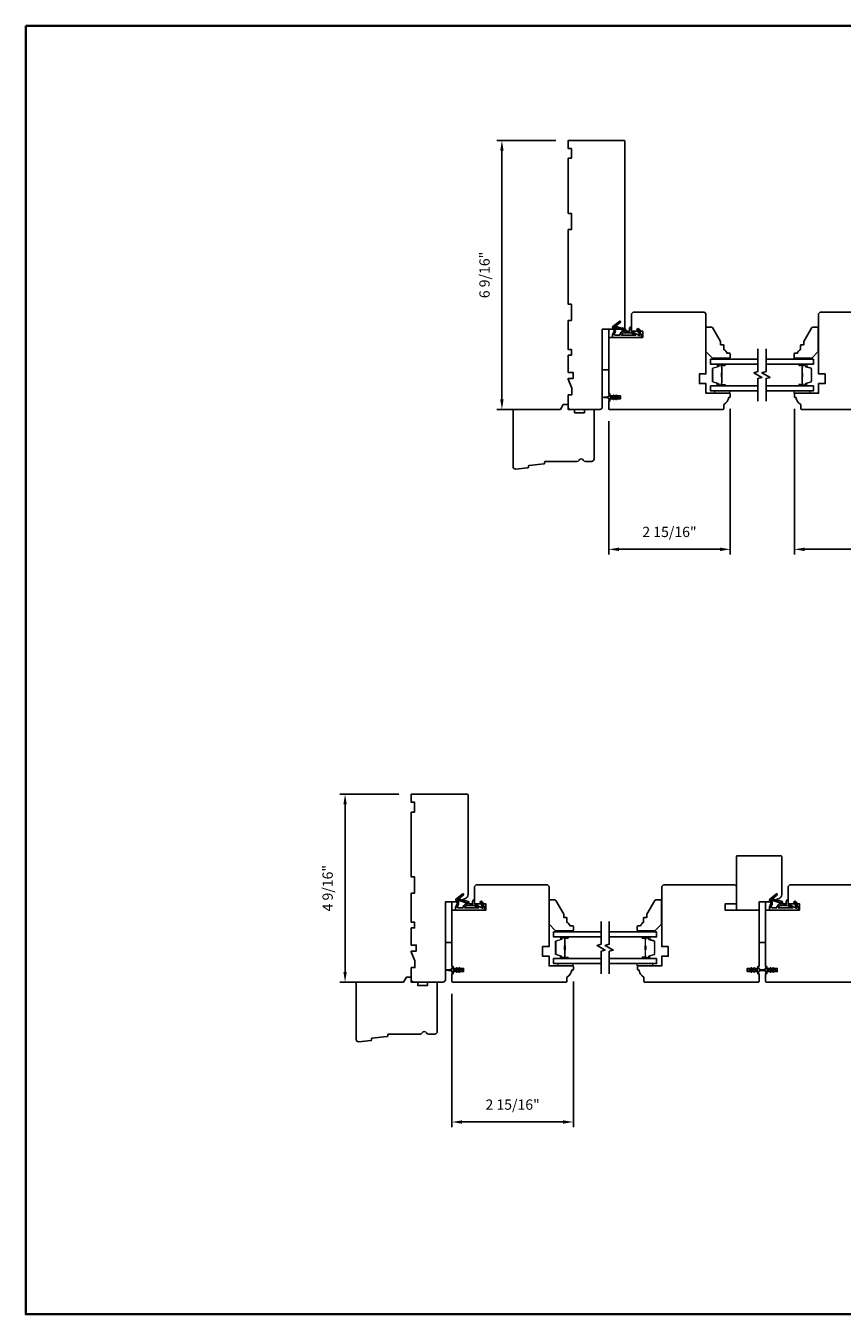
# Model space of a CAD drawing. Extents: x 3441 to 3695, y 217 to 426.
# Drawn here: x 3530 to 3550, y 395 to 426 of the extents above; entities that cross this region are included whole.
import ezdxf

# ---------------------------------------------------------------- set-up
doc = ezdxf.new("R2010")
doc.units = 0
doc.header["$LTSCALE"] = 250
doc.header["$MEASUREMENT"] = 0
doc.header["$PDMODE"] = 3
doc.header["$PDSIZE"] = -2
doc.layers.get('DEFPOINTS').update_dxf_attribs({"color": 2, "linetype": 'CONTINUOUS'})
for name, color, linetype, lineweight in [('2', 2, 'CONTINUOUS', 25), ('6', 6, 'CONTINUOUS', 5), ('8', 7, 'CONTINUOUS', 35), ('Butal', 9, 'CONTINUOUS', 15), ('Spacer Bar', 1, 'CONTINUOUS', 9), ('Vinyl', 6, 'CONTINUOUS', 15), ('Visible (ANSI)', 7, 'CONTINUOUS', 25), ('Wood', 7, 'CONTINUOUS', 25)]:
    doc.layers.add(name, color=color, linetype=linetype, lineweight=lineweight)
for name, color, linetype in [('7', 7, 'CONTINUOUS'), ('Glass', 6, 'CONTINUOUS'), ('MISCELLANEOUS', 6, 'CONTINUOUS')]:
    doc.layers.add(name, color=color, linetype=linetype)
doc.styles.add('ROMANS', font='romans')
doc.dimstyles.new('LWDEC$0', dxfattribs={"dimscale": 0.125, "dimtxt": 2.5, "dimasz": 1, "dimexe": 1.25, "dimexo": 3, "dimgap": 2, "dimtad": 1, "dimtoh": 1, "dimdec": 4, "dimzin": 11, "dimdsep": 46, "dimlunit": 5, "dimtxsty": 'ROMANS', "dimcen": 0, "dimdle": 1.5, "dimazin": 0, "dimtfac": 1, "dimtdec": 4, "dimtix": 1, "dimtmove": 0, "dimatfit": 3, "dimfxl": 0, "dimfrac": 2, "dimtzin": 0, "dimarcsym": 0})

# ---------------------------------------------------------------- blocks, each defined once
blk = doc.blocks.new('11075 WEATHERSTRIP')
at = {"layer": 'MISCELLANEOUS'}
for points in [[(-4505.95, 16826.71), (-4505.87, 16826.77, 0.414214), (-4505.83, 16827.05), (-4509.15, 16831.36, 0.339454), (-4509.5, 16831.46), (-4511.61, 16830.58, -1.57384), (-4511.97, 16830.58), (-4514.04, 16831.54), (-4515.79, 16831.54), (-4515.79, 16814.54, 0.548619), (-4514.37, 16813.64), (-4512.33, 16814.59), (-4511.17, 16814.58), (-4511.38, 16815.03), (-4510.29, 16815.54), (-4510.71, 16816.44), (-4514.41, 16814.72, -0.719897), (-4514.67, 16815), (-4512.16, 16819.72, -0.244698), (-4511.93, 16819.88), (-4510.99, 16819.99), (-4509.29, 16819.9, 0.400552), (-4510.59, 16821.14), (-4511.99, 16821.14), (-4511.99, 16823.39), (-4510.99, 16823.39, 0.327819), (-4510.51, 16823.74), (-4509.92, 16825.65, -0.414214), (-4510.11, 16826.03), (-4509.09, 16829.31), (-4509.15, 16829.39, -1), (-4508.83, 16829.63), (-4506.69, 16826.85), (-4506.13, 16826.67, 0.244698)], [(-4511.11, 16824.64, -1), (-4511.11, 16824.24), (-4511.99, 16824.24), (-4511.99, 16824.55, 0.414214), (-4514.49, 16827.05), (-4514.49, 16829.79), (-4514.16, 16830.7, -1.044614), (-4513.79, 16830.54), (-4512.34, 16829.87, 0.210583), (-4511.29, 16829.85), (-4509.93, 16830.41, -0.876976), (-4509.58, 16830.61), (-4509.22, 16830.14), (-4509.84, 16829.56), (-4511.3, 16824.9, 0.506229)], [(-4514.49, 16826.05, -0.414214), (-4512.99, 16824.55), (-4512.99, 16820.07), (-4514.49, 16817.25)]]:
    blk.add_lwpolyline(points, format="xyb", close=True, dxfattribs=at)
blk = doc.blocks.new('*D352')
at = {"layer": '2', "color": 0, "linetype": 'ByBlock', "lineweight": -2}
for p, q in [((3548.38, 416.808), (3548.38, 413.271)), ((3554.443, 416.808), (3554.443, 413.271)), ((3548.63, 413.396), (3554.193, 413.396))]:
    blk.add_line(p, q, dxfattribs=at)
at = {"layer": '2', "color": 0}
for points in [[(3548.63, 413.437), (3548.63, 413.354), (3548.38, 413.396)], [(3554.193, 413.437), (3554.193, 413.354), (3554.443, 413.396)]]:
    blk.add_solid(points, dxfattribs=at)
at = {"layer": 'DEFPOINTS', "color": 0}
for p in [(3548.38, 417.108), (3554.443, 417.108), (3554.443, 413.396)]:
    blk.add_point(p, dxfattribs=at)
at = {"layer": '2', "color": 0, "insert": (3551.411, 413.786), "char_height": 0.25, "attachment_point": 5, "style": 'ROMANS'}
blk.add_mtext('6 1/16"', dxfattribs=at)
blk = doc.blocks.new('*D355')
at = {"layer": '2', "color": 0, "linetype": 'ByBlock', "lineweight": -2}
for p, q in [((3546.825, 416.808), (3546.825, 413.271)), ((3543.872, 416.513), (3543.872, 413.271)), ((3544.122, 413.396), (3546.575, 413.396))]:
    blk.add_line(p, q, dxfattribs=at)
at = {"layer": '2', "color": 0}
for points in [[(3544.122, 413.437), (3544.122, 413.354), (3543.872, 413.396)], [(3546.575, 413.437), (3546.575, 413.354), (3546.825, 413.396)]]:
    blk.add_solid(points, dxfattribs=at)
at = {"layer": 'DEFPOINTS', "color": 0}
for p in [(3546.825, 417.108), (3543.872, 416.813), (3546.825, 413.396)]:
    blk.add_point(p, dxfattribs=at)
at = {"layer": '2', "color": 0, "insert": (3545.348, 413.786), "char_height": 0.25, "attachment_point": 5, "style": 'ROMANS'}
blk.add_mtext('2 15/16"', dxfattribs=at)
blk = doc.blocks.new('*D356')
at = {"layer": '2', "color": 0, "linetype": 'ByBlock', "lineweight": -2}
for p, q in [((3538.779, 407.447), (3537.345, 407.447)), ((3537.47, 403.13), (3537.47, 407.197)), ((3538.592, 402.88), (3537.345, 402.88))]:
    blk.add_line(p, q, dxfattribs=at)
at = {"layer": '2', "color": 0}
for points in [[(3537.429, 407.197), (3537.512, 407.197), (3537.47, 407.447)], [(3537.429, 403.13), (3537.512, 403.13), (3537.47, 402.88)]]:
    blk.add_solid(points, dxfattribs=at)
at = {"layer": 'DEFPOINTS', "color": 0}
for p in [(3537.47, 407.447), (3539.079, 407.447), (3538.892, 402.88)]:
    blk.add_point(p, dxfattribs=at)
at = {"layer": '2', "color": 0, "insert": (3537.08, 405.163), "char_height": 0.25, "attachment_point": 5, "rotation": 90, "style": 'ROMANS'}
blk.add_mtext('4 9/16"', dxfattribs=at)
blk = doc.blocks.new('*D364')
at = {"layer": '2', "color": 0, "linetype": 'ByBlock', "lineweight": -2}
for p, q in [((3543.016, 402.895), (3543.016, 399.358)), ((3540.063, 402.6), (3540.063, 399.358)), ((3540.313, 399.483), (3542.766, 399.483))]:
    blk.add_line(p, q, dxfattribs=at)
at = {"layer": '2', "color": 0}
for points in [[(3540.313, 399.524), (3540.313, 399.441), (3540.063, 399.483)], [(3542.766, 399.524), (3542.766, 399.441), (3543.016, 399.483)]]:
    blk.add_solid(points, dxfattribs=at)
at = {"layer": 'DEFPOINTS', "color": 0}
for p in [(3543.016, 403.195), (3540.063, 402.9), (3543.016, 399.483)]:
    blk.add_point(p, dxfattribs=at)
at = {"layer": '2', "color": 0, "insert": (3541.539, 399.873), "char_height": 0.25, "attachment_point": 5, "style": 'ROMANS'}
blk.add_mtext('2 15/16"', dxfattribs=at)
blk = doc.blocks.new('*D365')
at = {"layer": '2', "color": 0, "linetype": 'ByBlock', "lineweight": -2}
for p, q in [((3542.588, 423.328), (3541.154, 423.328)), ((3541.279, 417.043), (3541.279, 423.078)), ((3542.402, 416.793), (3541.154, 416.793))]:
    blk.add_line(p, q, dxfattribs=at)
at = {"layer": '2', "color": 0}
for points in [[(3541.238, 423.078), (3541.321, 423.078), (3541.279, 423.328)], [(3541.238, 417.043), (3541.321, 417.043), (3541.279, 416.793)]]:
    blk.add_solid(points, dxfattribs=at)
at = {"layer": 'DEFPOINTS', "color": 0}
for p in [(3541.279, 423.328), (3542.888, 423.328), (3542.702, 416.793)]:
    blk.add_point(p, dxfattribs=at)
at = {"layer": '2', "color": 0, "insert": (3540.889, 420.061), "char_height": 0.25, "attachment_point": 5, "rotation": 90, "style": 'ROMANS'}
blk.add_mtext('6 9/16"', dxfattribs=at)

msp = doc.modelspace()

# ---------------------------------------------------------------- linework, layer by layer
at = {"layer": '6'}
for points in [[(3546.81684, 417.24567), (3546.44283, 417.24567), (3546.44283, 417.18661), (3546.81684, 417.18661)], [(3548.372, 417.24567), (3548.74601, 417.24567), (3548.74601, 417.18661), (3548.372, 417.18661)], [(3543.00778, 403.33258), (3542.63377, 403.33258), (3542.63377, 403.27353), (3543.00778, 403.27353)], [(3544.56294, 403.33258), (3544.93696, 403.33258), (3544.93696, 403.27353), (3544.56294, 403.27353)]]:
    msp.add_lwpolyline(points, close=True, dxfattribs=at)
at = {"layer": '7', "flags": 128}
for points in [[(3547.49595, 416.99567), (3547.49595, 417.54628), (3547.59438, 417.57265), (3547.39753, 417.68631), (3547.49595, 417.71268), (3547.49595, 418.26329)], [(3547.6928, 416.99567), (3547.6928, 417.54628), (3547.79123, 417.57265), (3547.59438, 417.68631), (3547.6928, 417.71268), (3547.6928, 418.26329)], [(3543.6869, 403.08258), (3543.6869, 403.6332), (3543.78532, 403.65957), (3543.58847, 403.77322), (3543.6869, 403.79959), (3543.6869, 404.35021)], [(3543.88375, 403.08258), (3543.88375, 403.6332), (3543.98217, 403.65957), (3543.78532, 403.77322), (3543.88375, 403.79959), (3543.88375, 404.35021)]]:
    msp.add_lwpolyline(points, dxfattribs=at)
at = {"layer": '8', "linetype": 'Continuous'}
msp.add_lwpolyline([(3529.7171, 426.11555), (3579.79039, 426.11555), (3579.79039, 394.81274), (3529.7171, 394.81274)], close=True, dxfattribs=at)
at = {"layer": 'Butal'}
for points in [[(3546.68139, 417.89125), (3546.51688, 417.89125, 0.41421356), (3546.50704, 417.8814), (3546.50704, 417.82924), (3546.53107, 417.83659, 0.32975055), (3546.54153, 417.85073), (3546.54153, 417.85542, -0.41421356), (3546.56161, 417.8755), (3546.69123, 417.8755), (3546.69123, 417.8814, 0.41421356)], [(3548.50737, 417.89125), (3548.67188, 417.89125, -0.41421356), (3548.68172, 417.8814), (3548.68172, 417.82924), (3548.65769, 417.83659, -0.32975055), (3548.64722, 417.85073), (3548.64722, 417.85542, 0.41421356), (3548.62714, 417.8755), (3548.49753, 417.8755), (3548.49753, 417.8814, -0.41421356)], [(3546.68139, 417.36771), (3546.51688, 417.36771, -0.41421356), (3546.50704, 417.37755), (3546.50704, 417.42971), (3546.53107, 417.42237, -0.32975055), (3546.54153, 417.40822), (3546.54153, 417.40354, 0.41421356), (3546.56161, 417.38346), (3546.69123, 417.38346), (3546.69123, 417.37755, -0.41421356)], [(3548.50737, 417.36771), (3548.67188, 417.36771, 0.41421356), (3548.68172, 417.37755), (3548.68172, 417.42971), (3548.65769, 417.42237, 0.32975055), (3548.64722, 417.40822), (3548.64722, 417.40354, -0.41421356), (3548.62714, 417.38346), (3548.49753, 417.38346), (3548.49753, 417.37755, 0.41421356)], [(3542.87233, 403.97816), (3542.70783, 403.97816, 0.41421356), (3542.69798, 403.96832), (3542.69798, 403.91616), (3542.72201, 403.92351, 0.32975055), (3542.73248, 403.93765), (3542.73248, 403.94234, -0.41421356), (3542.75256, 403.96241), (3542.88217, 403.96241), (3542.88217, 403.96832, 0.41421356)], [(3544.69831, 403.97816), (3544.86282, 403.97816, -0.41421356), (3544.87266, 403.96832), (3544.87266, 403.91616), (3544.84863, 403.92351, -0.32975055), (3544.83817, 403.93765), (3544.83817, 403.94234, 0.41421356), (3544.81809, 403.96241), (3544.68847, 403.96241), (3544.68847, 403.96832, -0.41421356)], [(3542.87233, 403.45463), (3542.70783, 403.45463, -0.41421356), (3542.69798, 403.46447), (3542.69798, 403.51663), (3542.72201, 403.50928, -0.32975055), (3542.73248, 403.49514), (3542.73248, 403.49045, 0.41421356), (3542.75256, 403.47038), (3542.88217, 403.47038), (3542.88217, 403.46447, -0.41421356)], [(3544.69831, 403.45463), (3544.86282, 403.45463, 0.41421356), (3544.87266, 403.46447), (3544.87266, 403.51663), (3544.84863, 403.50928, 0.32975055), (3544.83817, 403.49514), (3544.83817, 403.49045, -0.41421356), (3544.81809, 403.47038), (3544.68847, 403.47038), (3544.68847, 403.46447, 0.41421356)]]:
    msp.add_lwpolyline(points, format="xyb", close=True, dxfattribs=at)
at = {"layer": 'Glass', "color": 1}
for points in [[(3547.49595, 418.01329), (3546.3444, 418.01329), (3546.3444, 417.89125), (3547.49595, 417.89125)], [(3547.6928, 417.89125), (3548.84436, 417.89125), (3548.84436, 418.01329), (3547.6928, 418.01329)], [(3547.49595, 417.24567), (3546.3444, 417.24567), (3546.3444, 417.36771), (3547.49595, 417.36771)], [(3547.6928, 417.36771), (3548.84436, 417.36771), (3548.84436, 417.24567), (3547.6928, 417.24567)], [(3543.6869, 404.10021), (3542.53535, 404.10021), (3542.53535, 403.97816), (3543.6869, 403.97816)], [(3543.88375, 403.97816), (3545.0353, 403.97816), (3545.0353, 404.10021), (3543.88375, 404.10021)], [(3543.6869, 403.33258), (3542.53535, 403.33258), (3542.53535, 403.45463), (3543.6869, 403.45463)], [(3543.88375, 403.45463), (3545.0353, 403.45463), (3545.0353, 403.33258), (3543.88375, 403.33258)]]:
    msp.add_lwpolyline(points, dxfattribs=at)
at = {"layer": 'MISCELLANEOUS'}
for points in [[(3543.99964, 417.13989, 1), (3543.98351, 417.1286), (3544.00354, 417.1), (3543.92128, 417.1, -0.41421356), (3543.90159, 417.11968), (3543.90159, 417.15216, 0.90040404), (3543.88212, 417.15421), (3543.87397, 417.11587, -0.31649848), (3543.86567, 417.10817), (3543.85759, 417.10707, -0.45372295), (3543.8341, 417.10387), (3543.74752, 417.09209, 0.87312428), (3543.74752, 417.08428), (3543.8341, 417.0725, -0.45372295), (3543.85759, 417.06931), (3543.86567, 417.0682, -0.31649848), (3543.87397, 417.0605), (3543.88212, 417.02216, 0.90040404), (3543.90159, 417.02421), (3543.90159, 417.05669, -0.41421356), (3543.92128, 417.07637), (3544.00354, 417.07637), (3543.98351, 417.04777, 1), (3543.99964, 417.03648), (3544.02757, 417.07637), (3544.06732, 417.07637), (3544.04729, 417.04777, 1), (3544.06342, 417.03648), (3544.09135, 417.07637), (3544.10631, 417.07637, 1), (3544.10631, 417.1), (3544.09135, 417.1), (3544.06342, 417.13989, 1), (3544.04729, 417.1286), (3544.06732, 417.1), (3544.02757, 417.1)], [(3540.19058, 403.22681, 1), (3540.17446, 403.21552), (3540.19449, 403.18691), (3540.11222, 403.18691, -0.41421356), (3540.09253, 403.2066), (3540.09253, 403.23908, 0.90040404), (3540.07306, 403.24112), (3540.06492, 403.20279, -0.31649848), (3540.05662, 403.19508), (3540.04853, 403.19398, -0.45372295), (3540.02504, 403.19079), (3539.93846, 403.179, 0.87312428), (3539.93846, 403.1712), (3540.02504, 403.15942, -0.45372295), (3540.04853, 403.15622), (3540.05662, 403.15512, -0.31649848), (3540.06492, 403.14741), (3540.07306, 403.10908, 0.90040404), (3540.09253, 403.11113), (3540.09253, 403.14361, -0.41421356), (3540.11222, 403.16329), (3540.19449, 403.16329), (3540.17446, 403.13468, 1), (3540.19058, 403.12339), (3540.21852, 403.16329), (3540.25827, 403.16329), (3540.23824, 403.13468, 1), (3540.25436, 403.12339), (3540.2823, 403.16329), (3540.29726, 403.16329, 1), (3540.29726, 403.18691), (3540.2823, 403.18691), (3540.25436, 403.22681, 1), (3540.23824, 403.21552), (3540.25827, 403.18691), (3540.21852, 403.18691)], [(3547.33229, 403.12341, 1), (3547.34842, 403.1347), (3547.32839, 403.16331), (3547.36813, 403.16331), (3547.39607, 403.12341, 1), (3547.4122, 403.1347), (3547.39217, 403.16331), (3547.47443, 403.16331, -0.41421356), (3547.49412, 403.14362), (3547.49412, 403.11114, 0.90040404), (3547.51359, 403.1091), (3547.52174, 403.14743, -0.31649848), (3547.53004, 403.15514), (3547.53812, 403.15624, -0.45372295), (3547.56161, 403.15944), (3547.64819, 403.17122, 0.87312428), (3547.64819, 403.17902), (3547.56161, 403.1908, -0.45372295), (3547.53812, 403.194), (3547.53004, 403.1951, -0.31649848), (3547.52174, 403.20281), (3547.51359, 403.24114, 0.90040404), (3547.49412, 403.2391), (3547.49412, 403.20662, -0.41421356), (3547.47443, 403.18693), (3547.39217, 403.18693), (3547.4122, 403.21554, 1), (3547.39607, 403.22683), (3547.36813, 403.18693), (3547.32839, 403.18693), (3547.34842, 403.21554, 1), (3547.33229, 403.22683), (3547.30436, 403.18693), (3547.28939, 403.18693, 1), (3547.28939, 403.16331), (3547.30436, 403.16331)], [(3547.80869, 403.22681, 1), (3547.79257, 403.21552), (3547.8126, 403.18691), (3547.73033, 403.18691, -0.41421356), (3547.71065, 403.2066), (3547.71065, 403.23908, 0.90040404), (3547.69118, 403.24112), (3547.68303, 403.20279, -0.31649848), (3547.67473, 403.19508), (3547.66664, 403.19398, -0.45372295), (3547.64316, 403.19079), (3547.55657, 403.179, 0.87312428), (3547.55657, 403.1712), (3547.64316, 403.15942, -0.45372295), (3547.66664, 403.15622), (3547.67473, 403.15512, -0.31649848), (3547.68303, 403.14741), (3547.69118, 403.10908, 0.90040404), (3547.71065, 403.11113), (3547.71065, 403.14361, -0.41421356), (3547.73033, 403.16329), (3547.8126, 403.16329), (3547.79257, 403.13468, 1), (3547.80869, 403.12339), (3547.83663, 403.16329), (3547.87638, 403.16329), (3547.85635, 403.13468, 1), (3547.87247, 403.12339), (3547.90041, 403.16329), (3547.91537, 403.16329, 1), (3547.91537, 403.18691), (3547.90041, 403.18691), (3547.87247, 403.22681, 1), (3547.85635, 403.21552), (3547.87638, 403.18691), (3547.83663, 403.18691)]]:
    msp.add_lwpolyline(points, format="xyb", close=True, dxfattribs=at)
at = {"layer": 'Spacer Bar'}
for points in [[(3546.38893, 417.676, -0.2262769), (3546.39078, 417.67988), (3546.39413, 417.68259, 0.47697553), (3546.39413, 417.69036), (3546.39078, 417.69308, -0.2262769), (3546.38893, 417.69696), (3546.38893, 417.733, -0.2262769), (3546.39078, 417.73688), (3546.39413, 417.73959, 0.47697553), (3546.39413, 417.74736), (3546.39078, 417.75008, -0.2262769), (3546.38893, 417.75396), (3546.38893, 417.77855, -0.32975055), (3546.40286, 417.79737), (3546.53118, 417.83661, 0.32975055), (3546.54193, 417.85113), (3546.54193, 417.85581, -0.41421356), (3546.56161, 417.8755), (3546.69123, 417.8755, -1), (3546.69123, 417.8605), (3546.61785, 417.8605, 0.41421356), (3546.61195, 417.85459), (3546.61195, 417.83444), (3546.60745, 417.83444), (3546.60745, 417.85319, -0.41421356), (3546.61926, 417.865), (3546.69123, 417.865, 1), (3546.69123, 417.871), (3546.56161, 417.871, 0.41421356), (3546.54643, 417.85581), (3546.54643, 417.85113, -0.32975055), (3546.5325, 417.8323), (3546.40417, 417.79307, 0.32975055), (3546.39343, 417.77855), (3546.39343, 417.75396, 0.2262769), (3546.39361, 417.75357), (3546.39696, 417.75086, -0.47697553), (3546.39696, 417.7361), (3546.39361, 417.73338, 0.2262769), (3546.39343, 417.733), (3546.39343, 417.69696, 0.2262769), (3546.39361, 417.69657), (3546.39696, 417.69386, -0.47697553), (3546.39696, 417.6791), (3546.39361, 417.67638, 0.2262769), (3546.39343, 417.676), (3546.39343, 417.64002, 0.25663287), (3546.39361, 417.63957), (3546.39696, 417.63686, -0.47697553), (3546.39696, 417.6221), (3546.39361, 417.61938, 0.2262769), (3546.39343, 417.619), (3546.39343, 417.58302, 0.25663287), (3546.39361, 417.58257), (3546.39696, 417.57986, -0.47697553), (3546.39696, 417.5651), (3546.39361, 417.56239, 0.2262769), (3546.39343, 417.562), (3546.39343, 417.52602, 0.25663287), (3546.39361, 417.52557), (3546.39696, 417.52286, -0.47697553), (3546.39696, 417.5081), (3546.39361, 417.50539, 0.2262769), (3546.39343, 417.505), (3546.39343, 417.48041, 0.32975055), (3546.40417, 417.46589), (3546.5325, 417.42665, -0.32975055), (3546.54643, 417.40783), (3546.54643, 417.40314, 0.41421356), (3546.56161, 417.38796), (3546.69123, 417.38796, 1), (3546.69123, 417.39396), (3546.61926, 417.39396, -0.41421356), (3546.60745, 417.40577), (3546.60745, 417.42452), (3546.61195, 417.42452), (3546.61195, 417.40437, 0.41421356), (3546.61785, 417.39846), (3546.69123, 417.39846, -1), (3546.69123, 417.38346), (3546.56161, 417.38346, -0.41421356), (3546.54193, 417.40314), (3546.54193, 417.40783, 0.32975055), (3546.53118, 417.42235), (3546.40286, 417.46158, -0.32975055), (3546.38893, 417.48041), (3546.38893, 417.505, -0.2262769), (3546.39078, 417.50888), (3546.39413, 417.51159, 0.47697553), (3546.39413, 417.51937), (3546.39078, 417.52208, -0.2262769), (3546.38893, 417.52596), (3546.38893, 417.562, -0.2262769), (3546.39078, 417.56588), (3546.39413, 417.56859, 0.47697553), (3546.39413, 417.57637), (3546.39078, 417.57908, -0.2262769), (3546.38893, 417.58296), (3546.38893, 417.619, -0.2262769), (3546.39078, 417.62288), (3546.39413, 417.62559, 0.47697553), (3546.39413, 417.63336), (3546.39078, 417.63608, -0.2262769), (3546.38893, 417.63996)], [(3546.61395, 417.85189), (3546.61395, 417.82703, 0.22906983), (3546.61687, 417.8207, -0.22448136), (3546.61943, 417.81529), (3546.61943, 417.68613, -0.28963953), (3546.61543, 417.67981, 0.27273596), (3546.60945, 417.67097), (3546.60945, 417.58798, 0.27273609), (3546.61543, 417.57915, -0.28963953), (3546.61943, 417.57283), (3546.61943, 417.44366, -0.22448136), (3546.61687, 417.43825, 0.22906983), (3546.61395, 417.43193), (3546.61395, 417.40707), (3546.61195, 417.40707), (3546.61195, 417.43192, -0.22858496), (3546.6156, 417.4398, 0.22448136), (3546.61743, 417.44366), (3546.61743, 417.57283, 0.28963953), (3546.61457, 417.57734, -0.27414127), (3546.60745, 417.58792), (3546.60745, 417.67103, -0.27414127), (3546.61457, 417.68161, 0.28963953), (3546.61743, 417.68613), (3546.61743, 417.81529, 0.22448136), (3546.6156, 417.81916, -0.22858496), (3546.61195, 417.82704), (3546.61195, 417.85189)], [(3548.79983, 417.676, 0.2262769), (3548.79797, 417.67988), (3548.79463, 417.68259, -0.47697553), (3548.79463, 417.69036), (3548.79797, 417.69308, 0.2262769), (3548.79983, 417.69696), (3548.79983, 417.733, 0.2262769), (3548.79797, 417.73688), (3548.79463, 417.73959, -0.47697553), (3548.79463, 417.74736), (3548.79797, 417.75008, 0.2262769), (3548.79983, 417.75396), (3548.79983, 417.77855, 0.32975055), (3548.7859, 417.79737), (3548.65757, 417.83661, -0.32975055), (3548.64683, 417.85113), (3548.64683, 417.85581, 0.41421356), (3548.62714, 417.8755), (3548.49753, 417.8755, 1), (3548.49753, 417.8605), (3548.5709, 417.8605, -0.41421356), (3548.57681, 417.85459), (3548.57681, 417.83444), (3548.58131, 417.83444), (3548.58131, 417.85319, 0.41421356), (3548.5695, 417.865), (3548.49753, 417.865, -1), (3548.49753, 417.871), (3548.62714, 417.871, -0.41421356), (3548.64233, 417.85581), (3548.64233, 417.85113, 0.32975055), (3548.65626, 417.8323), (3548.78458, 417.79307, -0.32975055), (3548.79533, 417.77855), (3548.79533, 417.75396, -0.2262769), (3548.79514, 417.75357), (3548.79179, 417.75086, 0.47697553), (3548.79179, 417.7361), (3548.79514, 417.73338, -0.2262769), (3548.79533, 417.733), (3548.79533, 417.69696, -0.2262769), (3548.79514, 417.69657), (3548.79179, 417.69386, 0.47697553), (3548.79179, 417.6791), (3548.79514, 417.67638, -0.2262769), (3548.79533, 417.676), (3548.79532, 417.64002, -0.25663287), (3548.79514, 417.63957), (3548.79179, 417.63686, 0.47697553), (3548.79179, 417.6221), (3548.79514, 417.61938, -0.2262769), (3548.79533, 417.619), (3548.79532, 417.58302, -0.25663287), (3548.79514, 417.58257), (3548.79179, 417.57986, 0.47697553), (3548.79179, 417.5651), (3548.79514, 417.56239, -0.2262769), (3548.79533, 417.562), (3548.79532, 417.52602, -0.25663287), (3548.79514, 417.52557), (3548.79179, 417.52286, 0.47697553), (3548.79179, 417.5081), (3548.79514, 417.50539, -0.2262769), (3548.79533, 417.505), (3548.79533, 417.48041, -0.32975055), (3548.78458, 417.46589), (3548.65626, 417.42665, 0.32975055), (3548.64233, 417.40783), (3548.64233, 417.40314, -0.41421356), (3548.62714, 417.38796), (3548.49753, 417.38796, -1), (3548.49753, 417.39396), (3548.5695, 417.39396, 0.41421356), (3548.58131, 417.40577), (3548.58131, 417.42452), (3548.57681, 417.42452), (3548.57681, 417.40437, -0.41421356), (3548.5709, 417.39846), (3548.49753, 417.39846, 1), (3548.49753, 417.38346), (3548.62714, 417.38346, 0.41421356), (3548.64683, 417.40314), (3548.64683, 417.40783, -0.32975055), (3548.65757, 417.42235), (3548.7859, 417.46158, 0.32975055), (3548.79983, 417.48041), (3548.79983, 417.505, 0.2262769), (3548.79797, 417.50888), (3548.79463, 417.51159, -0.47697553), (3548.79463, 417.51937), (3548.79797, 417.52208, 0.2262769), (3548.79983, 417.52596), (3548.79983, 417.562, 0.2262769), (3548.79797, 417.56588), (3548.79463, 417.56859, -0.47697553), (3548.79463, 417.57637), (3548.79797, 417.57908, 0.2262769), (3548.79983, 417.58296), (3548.79983, 417.619, 0.2262769), (3548.79797, 417.62288), (3548.79463, 417.62559, -0.47697553), (3548.79463, 417.63336), (3548.79797, 417.63608, 0.2262769), (3548.79983, 417.63996)], [(3548.57481, 417.85189), (3548.57481, 417.82703, -0.22906983), (3548.57189, 417.8207, 0.22448136), (3548.56933, 417.81529), (3548.56933, 417.68613, 0.28963953), (3548.57333, 417.67981, -0.27273596), (3548.57931, 417.67097), (3548.57931, 417.58798, -0.27273609), (3548.57333, 417.57915, 0.28963953), (3548.56933, 417.57283), (3548.56933, 417.44366, 0.22448136), (3548.57189, 417.43825, -0.22906983), (3548.57481, 417.43193), (3548.57481, 417.40707), (3548.57681, 417.40707), (3548.57681, 417.43192, 0.22858496), (3548.57316, 417.4398, -0.22448136), (3548.57133, 417.44366), (3548.57133, 417.57283, -0.28963953), (3548.57419, 417.57734, 0.27414127), (3548.58131, 417.58792), (3548.58131, 417.67103, 0.27414127), (3548.57419, 417.68161, -0.28963953), (3548.57133, 417.68613), (3548.57133, 417.81529, -0.22448136), (3548.57316, 417.81916, 0.22858496), (3548.57681, 417.82704), (3548.57681, 417.85189)], [(3542.57987, 403.76291, -0.2262769), (3542.58173, 403.7668), (3542.58508, 403.76951, 0.47697553), (3542.58508, 403.77728), (3542.58173, 403.77999, -0.2262769), (3542.57987, 403.78388), (3542.57987, 403.81991, -0.2262769), (3542.58173, 403.8238), (3542.58508, 403.82651, 0.47697553), (3542.58508, 403.83428), (3542.58173, 403.83699, -0.2262769), (3542.57987, 403.84088), (3542.57987, 403.86547, -0.32975055), (3542.5938, 403.88429), (3542.72213, 403.92352, 0.32975055), (3542.73287, 403.93804), (3542.73287, 403.94273, -0.41421356), (3542.75256, 403.96241), (3542.88217, 403.96241, -1), (3542.88217, 403.94741), (3542.8088, 403.94741, 0.41421356), (3542.80289, 403.94151), (3542.80289, 403.92135), (3542.79839, 403.92135), (3542.79839, 403.9401, -0.41421356), (3542.8102, 403.95191), (3542.88217, 403.95191, 1), (3542.88217, 403.95791), (3542.75256, 403.95791, 0.41421356), (3542.73737, 403.94273), (3542.73737, 403.93804, -0.32975055), (3542.72344, 403.91922), (3542.59512, 403.87999, 0.32975055), (3542.58437, 403.86547), (3542.58437, 403.84088, 0.2262769), (3542.58456, 403.84049), (3542.58791, 403.83778, -0.47697553), (3542.58791, 403.82301), (3542.58456, 403.8203, 0.2262769), (3542.58437, 403.81991), (3542.58437, 403.78388, 0.2262769), (3542.58456, 403.78349), (3542.58791, 403.78078, -0.47697553), (3542.58791, 403.76601), (3542.58456, 403.7633, 0.2262769), (3542.58437, 403.76291), (3542.58438, 403.72693, 0.25663287), (3542.58456, 403.72649), (3542.58791, 403.72378, -0.47697553), (3542.58791, 403.70901), (3542.58456, 403.7063, 0.2262769), (3542.58437, 403.70591), (3542.58438, 403.66993, 0.25663287), (3542.58456, 403.66949), (3542.58791, 403.66678, -0.47697553), (3542.58791, 403.65201), (3542.58456, 403.6493, 0.2262769), (3542.58437, 403.64891), (3542.58438, 403.61294, 0.25663287), (3542.58456, 403.61249), (3542.58791, 403.60978, -0.47697553), (3542.58791, 403.59501), (3542.58456, 403.5923, 0.2262769), (3542.58437, 403.59191), (3542.58437, 403.56732, 0.32975055), (3542.59512, 403.5528), (3542.72344, 403.51357, -0.32975055), (3542.73737, 403.49475), (3542.73737, 403.49006, 0.41421356), (3542.75256, 403.47488), (3542.88217, 403.47488, 1), (3542.88217, 403.48088), (3542.8102, 403.48088, -0.41421356), (3542.79839, 403.49269), (3542.79839, 403.51144), (3542.80289, 403.51144), (3542.80289, 403.49128, 0.41421356), (3542.8088, 403.48538), (3542.88217, 403.48538, -1), (3542.88217, 403.47038), (3542.75256, 403.47038, -0.41421356), (3542.73287, 403.49006), (3542.73287, 403.49475, 0.32975055), (3542.72213, 403.50927), (3542.5938, 403.5485, -0.32975055), (3542.57987, 403.56732), (3542.57987, 403.59191, -0.2262769), (3542.58173, 403.5958), (3542.58508, 403.59851, 0.47697553), (3542.58508, 403.60628), (3542.58173, 403.60899, -0.2262769), (3542.57987, 403.61288), (3542.57987, 403.64891, -0.2262769), (3542.58173, 403.6528), (3542.58508, 403.65551, 0.47697553), (3542.58508, 403.66328), (3542.58173, 403.66599, -0.2262769), (3542.57987, 403.66988), (3542.57987, 403.70591, -0.2262769), (3542.58173, 403.7098), (3542.58508, 403.71251, 0.47697553), (3542.58508, 403.72028), (3542.58173, 403.72299, -0.2262769), (3542.57987, 403.72688)], [(3542.80489, 403.9388), (3542.80489, 403.91394, 0.22906983), (3542.80781, 403.90762, -0.22448136), (3542.81037, 403.90221), (3542.81037, 403.77305, -0.28963953), (3542.80637, 403.76672, 0.27273596), (3542.80039, 403.75789), (3542.80039, 403.6749, 0.27273609), (3542.80637, 403.66607, -0.28963953), (3542.81037, 403.65974), (3542.81037, 403.53058, -0.22448136), (3542.80781, 403.52517, 0.22906983), (3542.80489, 403.51885), (3542.80489, 403.49399), (3542.80289, 403.49399), (3542.80289, 403.51883, -0.22858496), (3542.80654, 403.52672, 0.22448136), (3542.80837, 403.53058), (3542.80837, 403.65974, 0.28963953), (3542.80552, 403.66426, -0.27414127), (3542.79839, 403.67484), (3542.79839, 403.75795, -0.27414127), (3542.80552, 403.76853, 0.28963953), (3542.80837, 403.77305), (3542.80837, 403.90221, 0.22448136), (3542.80654, 403.90607, -0.22858496), (3542.80289, 403.91396), (3542.80289, 403.9388)], [(3544.99077, 403.76291, 0.2262769), (3544.98892, 403.7668), (3544.98557, 403.76951, -0.47697553), (3544.98557, 403.77728), (3544.98892, 403.77999, 0.2262769), (3544.99077, 403.78388), (3544.99077, 403.81991, 0.2262769), (3544.98892, 403.8238), (3544.98557, 403.82651, -0.47697553), (3544.98557, 403.83428), (3544.98892, 403.83699, 0.2262769), (3544.99077, 403.84088), (3544.99077, 403.86547, 0.32975055), (3544.97684, 403.88429), (3544.84852, 403.92352, -0.32975055), (3544.83777, 403.93804), (3544.83777, 403.94273, 0.41421356), (3544.81809, 403.96241), (3544.68847, 403.96241, 1), (3544.68847, 403.94741), (3544.76185, 403.94741, -0.41421356), (3544.76775, 403.94151), (3544.76775, 403.92135), (3544.77225, 403.92135), (3544.77225, 403.9401, 0.41421356), (3544.76044, 403.95191), (3544.68847, 403.95191, -1), (3544.68847, 403.95791), (3544.81809, 403.95791, -0.41421356), (3544.83327, 403.94273), (3544.83327, 403.93804, 0.32975055), (3544.8472, 403.91922), (3544.97553, 403.87999, -0.32975055), (3544.98627, 403.86547), (3544.98627, 403.84088, -0.2262769), (3544.98609, 403.84049), (3544.98274, 403.83778, 0.47697553), (3544.98274, 403.82301), (3544.98609, 403.8203, -0.2262769), (3544.98627, 403.81991), (3544.98627, 403.78388, -0.2262769), (3544.98609, 403.78349), (3544.98274, 403.78078, 0.47697553), (3544.98274, 403.76601), (3544.98609, 403.7633, -0.2262769), (3544.98627, 403.76291), (3544.98627, 403.72693, -0.25663287), (3544.98609, 403.72649), (3544.98274, 403.72378, 0.47697553), (3544.98274, 403.70901), (3544.98609, 403.7063, -0.2262769), (3544.98627, 403.70591), (3544.98627, 403.66993, -0.25663287), (3544.98609, 403.66949), (3544.98274, 403.66678, 0.47697553), (3544.98274, 403.65201), (3544.98609, 403.6493, -0.2262769), (3544.98627, 403.64891), (3544.98627, 403.61294, -0.25663287), (3544.98609, 403.61249), (3544.98274, 403.60978, 0.47697553), (3544.98274, 403.59501), (3544.98609, 403.5923, -0.2262769), (3544.98627, 403.59191), (3544.98627, 403.56732, -0.32975055), (3544.97553, 403.5528), (3544.8472, 403.51357, 0.32975055), (3544.83327, 403.49475), (3544.83327, 403.49006, -0.41421356), (3544.81809, 403.47488), (3544.68847, 403.47488, -1), (3544.68847, 403.48088), (3544.76044, 403.48088, 0.41421356), (3544.77225, 403.49269), (3544.77225, 403.51144), (3544.76775, 403.51144), (3544.76775, 403.49128, -0.41421356), (3544.76185, 403.48538), (3544.68847, 403.48538, 1), (3544.68847, 403.47038), (3544.81809, 403.47038, 0.41421356), (3544.83777, 403.49006), (3544.83777, 403.49475, -0.32975055), (3544.84852, 403.50927), (3544.97684, 403.5485, 0.32975055), (3544.99077, 403.56732), (3544.99077, 403.59191, 0.2262769), (3544.98892, 403.5958), (3544.98557, 403.59851, -0.47697553), (3544.98557, 403.60628), (3544.98892, 403.60899, 0.2262769), (3544.99077, 403.61288), (3544.99077, 403.64891, 0.2262769), (3544.98892, 403.6528), (3544.98557, 403.65551, -0.47697553), (3544.98557, 403.66328), (3544.98892, 403.66599, 0.2262769), (3544.99077, 403.66988), (3544.99077, 403.70591, 0.2262769), (3544.98892, 403.7098), (3544.98557, 403.71251, -0.47697553), (3544.98557, 403.72028), (3544.98892, 403.72299, 0.2262769), (3544.99077, 403.72688)], [(3544.76575, 403.9388), (3544.76575, 403.91394, -0.22906983), (3544.76283, 403.90762, 0.22448136), (3544.76027, 403.90221), (3544.76027, 403.77305, 0.28963953), (3544.76427, 403.76672, -0.27273596), (3544.77025, 403.75789), (3544.77025, 403.6749, -0.27273609), (3544.76427, 403.66607, 0.28963953), (3544.76027, 403.65974), (3544.76027, 403.53058, 0.22448136), (3544.76283, 403.52517, -0.22906983), (3544.76575, 403.51885), (3544.76575, 403.49399), (3544.76775, 403.49399), (3544.76775, 403.51883, 0.22858496), (3544.7641, 403.52672, -0.22448136), (3544.76227, 403.53058), (3544.76227, 403.65974, -0.28963953), (3544.76513, 403.66426, 0.27414127), (3544.77225, 403.67484), (3544.77225, 403.75795, 0.27414127), (3544.76513, 403.76853, -0.28963953), (3544.76227, 403.77305), (3544.76227, 403.90221, -0.22448136), (3544.7641, 403.90607, 0.22858496), (3544.76775, 403.91396), (3544.76775, 403.9388)]]:
    msp.add_lwpolyline(points, format="xyb", close=True, dxfattribs=at)
for points in [[(3546.61743, 417.68609, 0.00188508), (3546.61743, 417.68613), (3546.61743, 417.81529, 0.22448136), (3546.6156, 417.81916, -0.22858496), (3546.61195, 417.82704), (3546.61195, 417.85189), (3546.61395, 417.85189), (3546.61395, 417.82703, 0.22906983), (3546.61687, 417.8207, -0.22448136), (3546.61943, 417.81529), (3546.61943, 417.68613, 0.21424516), (3546.62008, 417.68468, -0.21424516), (3546.62243, 417.67945), (3546.62243, 417.57951, -0.21424516), (3546.62008, 417.57428, 0.21424516), (3546.61943, 417.57283), (3546.61943, 417.44366, -0.22448136), (3546.61687, 417.43825, 0.22906983), (3546.61395, 417.43193), (3546.61395, 417.40707), (3546.61195, 417.40707), (3546.61195, 417.43192, -0.22858496), (3546.6156, 417.4398, 0.22448136), (3546.61743, 417.44366), (3546.61743, 417.57283, -0.21424516), (3546.61875, 417.57577, 0.21424516), (3546.62043, 417.57951), (3546.62043, 417.67945, 0.21424516), (3546.61875, 417.68319, -0.21424516), (3546.61743, 417.68613)], [(3548.57133, 417.68609, -0.00188508), (3548.57133, 417.68613), (3548.57133, 417.81529, -0.22448136), (3548.57316, 417.81916, 0.22858496), (3548.57681, 417.82704), (3548.57681, 417.85189), (3548.57481, 417.85189), (3548.57481, 417.82703, -0.22906983), (3548.57189, 417.8207, 0.22448136), (3548.56933, 417.81529), (3548.56933, 417.68613, -0.21424516), (3548.56868, 417.68468, 0.21424516), (3548.56633, 417.67945), (3548.56633, 417.57951, 0.21424516), (3548.56868, 417.57428, -0.21424516), (3548.56933, 417.57283), (3548.56933, 417.44366, 0.22448136), (3548.57189, 417.43825, -0.22906983), (3548.57481, 417.43193), (3548.57481, 417.40707), (3548.57681, 417.40707), (3548.57681, 417.43192, 0.22858496), (3548.57316, 417.4398, -0.22448136), (3548.57133, 417.44366), (3548.57133, 417.57283, 0.21424516), (3548.57001, 417.57577, -0.21424516), (3548.56833, 417.57951), (3548.56833, 417.67945, -0.21424516), (3548.57001, 417.68319, 0.21424516), (3548.57133, 417.68613)], [(3542.80837, 403.77301, 0.00188508), (3542.80837, 403.77305), (3542.80837, 403.90221, 0.22448136), (3542.80654, 403.90607, -0.22858496), (3542.80289, 403.91396), (3542.80289, 403.9388), (3542.80489, 403.9388), (3542.80489, 403.91394, 0.22906983), (3542.80781, 403.90762, -0.22448136), (3542.81037, 403.90221), (3542.81037, 403.77305, 0.21424516), (3542.81102, 403.7716, -0.21424516), (3542.81337, 403.76637), (3542.81337, 403.66642, -0.21424516), (3542.81102, 403.66119, 0.21424516), (3542.81037, 403.65974), (3542.81037, 403.53058, -0.22448136), (3542.80781, 403.52517, 0.22906983), (3542.80489, 403.51885), (3542.80489, 403.49399), (3542.80289, 403.49399), (3542.80289, 403.51883, -0.22858496), (3542.80654, 403.52672, 0.22448136), (3542.80837, 403.53058), (3542.80837, 403.65974, -0.21424516), (3542.80969, 403.66269, 0.21424516), (3542.81137, 403.66642), (3542.81137, 403.76637, 0.21424516), (3542.80969, 403.7701, -0.21424516), (3542.80837, 403.77305)], [(3544.76227, 403.77301, -0.00188508), (3544.76227, 403.77305), (3544.76227, 403.90221, -0.22448136), (3544.7641, 403.90607, 0.22858496), (3544.76775, 403.91396), (3544.76775, 403.9388), (3544.76575, 403.9388), (3544.76575, 403.91394, -0.22906983), (3544.76283, 403.90762, 0.22448136), (3544.76027, 403.90221), (3544.76027, 403.77305, -0.21424516), (3544.75962, 403.7716, 0.21424516), (3544.75727, 403.76637), (3544.75727, 403.66642, 0.21424516), (3544.75962, 403.66119, -0.21424516), (3544.76027, 403.65974), (3544.76027, 403.53058, 0.22448136), (3544.76283, 403.52517, -0.22906983), (3544.76575, 403.51885), (3544.76575, 403.49399), (3544.76775, 403.49399), (3544.76775, 403.51883, 0.22858496), (3544.7641, 403.52672, -0.22448136), (3544.76227, 403.53058), (3544.76227, 403.65974, 0.21424516), (3544.76095, 403.66269, -0.21424516), (3544.75927, 403.66642), (3544.75927, 403.76637, -0.21424516), (3544.76095, 403.7701, 0.21424516), (3544.76227, 403.77305)]]:
    msp.add_lwpolyline(points, format="xyb", dxfattribs=at)
at = {"layer": 'Vinyl'}
for points in [[(3546.81684, 418.01329), (3546.81684, 418.04282), (3546.46251, 418.04282), (3546.46251, 418.01329)], [(3548.37911, 418.01329), (3548.37911, 418.04282), (3548.73344, 418.04282), (3548.73344, 418.01329)], [(3543.00778, 404.10021), (3543.00778, 404.12974), (3542.65345, 404.12974), (3542.65345, 404.10021)], [(3544.57005, 404.10021), (3544.57005, 404.12974), (3544.92438, 404.12974), (3544.92438, 404.10021)]]:
    msp.add_lwpolyline(points, close=True, dxfattribs=at)
at = {"layer": 'Visible (ANSI)'}
for points in [[(3543.71458, 418.74173), (3543.71458, 417.75748), (3543.87206, 417.75748), (3543.87206, 418.74173)], [(3539.90553, 404.82864), (3539.90553, 403.84439), (3540.06301, 403.84439), (3540.06301, 404.82864)], [(3547.52364, 404.82864), (3547.52364, 403.84439), (3547.68112, 403.84439), (3547.68112, 404.82864)]]:
    msp.add_lwpolyline(points, close=True, dxfattribs=at)
at = {"layer": 'Wood'}
for points in [[(3543.65553, 416.79291, 0.41421356), (3543.71458, 416.85197), (3543.71458, 418.74173), (3544.24608, 418.74173, 0.41421356), (3544.26576, 418.76141), (3544.26576, 423.30865, 0.41421356), (3544.24608, 423.32833), (3542.88781, 423.32833), (3542.88781, 423.13148), (3542.96655, 423.13148), (3542.96655, 422.89526), (3542.88781, 422.89526), (3542.88781, 421.55668), (3542.96655, 421.55668), (3542.96655, 421.16298), (3542.88781, 421.16298), (3542.88781, 419.35196), (3542.96655, 419.35196), (3542.96655, 418.95826), (3542.88781, 418.95826), (3542.88781, 418.2496), (3542.96655, 418.2496), (3542.96655, 418.11181), (3542.88781, 418.11181), (3542.88781, 417.69567), (3543.00592, 417.69567), (3543.00592, 417.55), (3542.88781, 417.55), (3542.88781, 417.5303), (3542.9764, 417.31378), (3542.9764, 417.14724), (3542.88781, 417.14724), (3542.88781, 416.85197, 0.41421356), (3542.94687, 416.79291)], [(3546.66733, 416.91102, 0.23812493), (3546.78544, 417.08819), (3546.80513, 417.08819, 0.41421356), (3546.82481, 417.10787), (3546.82481, 417.16693, 0.41421356), (3546.80513, 417.18661), (3546.23426, 417.18661), (3546.23426, 417.42283), (3546.07678, 417.42283), (3546.07678, 417.65905), (3546.23426, 417.65905), (3546.23426, 419.11574), (3546.19489, 419.15511), (3544.46261, 419.15511), (3544.42324, 419.11574), (3544.42324, 418.69251), (3544.69883, 418.69251), (3544.69883, 418.54488), (3543.89175, 418.54488, 0.41421356), (3543.87206, 418.52519), (3543.87206, 417.17677), (3543.90159, 417.17677), (3543.90159, 417.12756), (3544.1575, 417.12756), (3544.1575, 417.04882), (3543.90159, 417.04882), (3543.90159, 416.9996), (3543.87206, 416.9996), (3543.87206, 416.8126, 0.41421356), (3543.89175, 416.79291), (3546.64765, 416.79291, 0.41421356), (3546.66733, 416.8126)], [(3546.82481, 418.14133, 0.41421356), (3546.80513, 418.16102), (3546.74607, 418.16102, 0.15305681), (3546.66733, 418.24858), (3546.66733, 418.34701, 0.41421356), (3546.64765, 418.36669), (3546.58859, 418.36669), (3546.58859, 418.44543), (3546.3948, 418.7811, 0.26794919), (3546.37775, 418.79094), (3546.25395, 418.79094, 0.41421356), (3546.23426, 418.77125), (3546.23426, 418.20039), (3546.39174, 418.04291), (3546.80513, 418.04291, 0.41421356), (3546.82481, 418.06259)], [(3548.37199, 418.14133, -0.41421356), (3548.39168, 418.16102), (3548.45073, 418.16102, -0.15305681), (3548.52947, 418.24858), (3548.52947, 418.347, -0.41421356), (3548.54916, 418.36669), (3548.60821, 418.36669), (3548.60821, 418.44543), (3548.80201, 418.78109, -0.26794919), (3548.81906, 418.79094), (3548.94286, 418.79094, -0.41421356), (3548.96254, 418.77125), (3548.96254, 418.20039), (3548.80506, 418.04291), (3548.39168, 418.04291, -0.41421356), (3548.37199, 418.06259)], [(3542.70151, 416.79291), (3542.7697, 416.91102), (3542.88781, 416.91102), (3542.88781, 416.79291), (3543.04529, 416.79291), (3543.04529, 416.71417), (3543.28151, 416.71417), (3543.28151, 416.79291), (3543.51773, 416.79291), (3543.51773, 415.59213, -0.41421356), (3543.45868, 415.53307), (3543.30506, 415.53307, -0.26794919), (3543.25392, 415.5626, 0.57735027), (3543.15163, 415.5626, -0.26794919), (3543.10049, 415.53307), (3542.33663, 415.53307, 0.39139246), (3542.31701, 415.51493), (3542.31491, 415.48822, -0.36397023), (3542.29717, 415.47017), (3541.94105, 415.43588, 0.36397023), (3541.92331, 415.41783), (3541.92121, 415.39112, -0.36397023), (3541.90347, 415.37307), (3541.61395, 415.34519, -0.44261709), (3541.54924, 415.40398), (3541.54924, 416.79291)], [(3540.39515, 404.91512, 0.30573068), (3540.45671, 405.00638), (3540.45671, 407.42706, 0.41421356), (3540.43702, 407.44675), (3539.07876, 407.44675), (3539.07876, 407.2499), (3539.1575, 407.2499), (3539.1575, 407.01368), (3539.07876, 407.01368), (3539.07876, 405.43888), (3539.1575, 405.43888), (3539.1575, 405.04518), (3539.07876, 405.04518), (3539.07876, 404.33652), (3539.1575, 404.33652), (3539.1575, 404.19872), (3539.07876, 404.19872), (3539.07876, 403.78258), (3539.19687, 403.78258), (3539.19687, 403.63691), (3539.07876, 403.63691), (3539.07876, 403.61722), (3539.16734, 403.40069), (3539.16734, 403.23416), (3539.07876, 403.23416), (3539.07876, 402.93888, 0.41421356), (3539.13781, 402.87983), (3539.84647, 402.87983, 0.41421356), (3539.90553, 402.93888), (3539.90553, 404.82864), (3540.18112, 404.82864)], [(3548.01327, 404.91514, 0.30573068), (3548.07483, 405.00639), (3548.07483, 405.93102, 0.41421356), (3548.05514, 405.95071), (3546.99215, 405.95071, 0.41421356), (3546.97247, 405.93102), (3546.97247, 404.63181), (3547.52365, 404.63181), (3547.52365, 404.82866), (3547.79924, 404.82866)], [(3542.85828, 402.99794, 0.23812493), (3542.97639, 403.1751), (3542.99607, 403.1751, 0.41421356), (3543.01576, 403.19479), (3543.01576, 403.25384, 0.41421356), (3542.99607, 403.27353), (3542.42521, 403.27353), (3542.42521, 403.50975), (3542.26773, 403.50975), (3542.26773, 403.74597), (3542.42521, 403.74597), (3542.42521, 405.20266), (3542.38584, 405.24203), (3540.65356, 405.24203), (3540.61419, 405.20266), (3540.61419, 404.77943), (3540.88978, 404.77943), (3540.88978, 404.63179), (3540.08269, 404.63179, 0.41421356), (3540.06301, 404.61211), (3540.06301, 403.26368), (3540.09253, 403.26368), (3540.09253, 403.21447), (3540.34844, 403.21447), (3540.34844, 403.13573), (3540.09253, 403.13573), (3540.09253, 403.08652), (3540.06301, 403.08652), (3540.06301, 402.89951, 0.41421356), (3540.08269, 402.87983), (3542.83859, 402.87983, 0.41421356), (3542.85828, 402.89951)], [(3544.72838, 402.99794, -0.23812493), (3544.61027, 403.1751), (3544.59058, 403.1751, -0.41421356), (3544.5709, 403.19479), (3544.5709, 403.25384, -0.41421356), (3544.59058, 403.27353), (3545.16145, 403.27353), (3545.16145, 403.50975), (3545.31893, 403.50975), (3545.31893, 403.74597), (3545.16145, 403.74597), (3545.16145, 405.20266), (3545.20082, 405.24203), (3546.9331, 405.24203), (3546.97247, 405.20266), (3546.97247, 404.77943), (3546.69688, 404.77943), (3546.69688, 404.63179), (3547.50396, 404.63179, -0.41421356), (3547.52365, 404.61211), (3547.52365, 403.26368), (3547.49412, 403.26368), (3547.49412, 403.21447), (3547.23821, 403.21447), (3547.23821, 403.13573), (3547.49412, 403.13573), (3547.49412, 403.08652), (3547.52365, 403.08652), (3547.52365, 402.89951, -0.41421356), (3547.50396, 402.87983), (3544.74806, 402.87983, -0.41421356), (3544.72838, 402.89951)], [(3543.01576, 404.22825, 0.41421356), (3542.99607, 404.24793), (3542.93702, 404.24793, 0.15305681), (3542.85828, 404.3355), (3542.85828, 404.43392, 0.41421356), (3542.83859, 404.45361), (3542.77954, 404.45361), (3542.77954, 404.53235), (3542.58574, 404.86801, 0.26794919), (3542.56869, 404.87785), (3542.44489, 404.87785, 0.41421356), (3542.42521, 404.85817), (3542.42521, 404.2873), (3542.58269, 404.12982), (3542.99607, 404.12982, 0.41421356), (3543.01576, 404.14951)], [(3544.56294, 404.22825, -0.41421356), (3544.58262, 404.24793), (3544.64168, 404.24793, -0.15305681), (3544.72042, 404.33549), (3544.72042, 404.43392, -0.41421356), (3544.7401, 404.4536), (3544.79916, 404.4536), (3544.79916, 404.53234), (3544.99295, 404.86801, -0.26794919), (3545.01, 404.87785), (3545.1338, 404.87785, -0.41421356), (3545.15349, 404.85817), (3545.15349, 404.2873), (3544.99601, 404.12982), (3544.58262, 404.12982, -0.41421356), (3544.56294, 404.14951)], [(3538.89246, 402.87983), (3538.96065, 402.99794), (3539.07876, 402.99794), (3539.07876, 402.87983), (3539.23624, 402.87983), (3539.23624, 402.80109), (3539.47246, 402.80109), (3539.47246, 402.87983), (3539.70868, 402.87983), (3539.70868, 401.67904, -0.41421356), (3539.64962, 401.61999), (3539.496, 401.61999, -0.26794919), (3539.44486, 401.64952, 0.57735027), (3539.34257, 401.64952, -0.26794919), (3539.29143, 401.61999), (3538.52758, 401.61999, 0.39139246), (3538.50795, 401.60185), (3538.50585, 401.57514, -0.36397023), (3538.48811, 401.55709), (3538.13199, 401.5228, 0.36397023), (3538.11425, 401.50475), (3538.11215, 401.47804, -0.36397023), (3538.09441, 401.45999), (3537.80489, 401.43211, -0.44261709), (3537.74018, 401.49089), (3537.74018, 402.87983)]]:
    msp.add_lwpolyline(points, format="xyb", close=True, dxfattribs=at)
for points in [[(3551.31302, 416.79291), (3548.55712, 416.79291, -0.41421356), (3548.53743, 416.8126), (3548.53743, 416.91102, -0.23812493), (3548.41932, 417.08819), (3548.39964, 417.08819, -0.41421356), (3548.37995, 417.10787), (3548.37995, 417.16693, -0.41421356), (3548.39964, 417.18661), (3548.9705, 417.18661), (3548.9705, 417.42283), (3549.12798, 417.42283), (3549.12798, 417.65905), (3548.9705, 417.65905), (3548.9705, 419.11574), (3549.00987, 419.15511), (3550.74215, 419.15511)], [(3550.00395, 405.24203), (3548.27167, 405.24203), (3548.2323, 405.20266), (3548.2323, 404.77943), (3548.50789, 404.77943), (3548.50789, 404.63179), (3547.7008, 404.63179, 0.41421356), (3547.68112, 404.61211), (3547.68112, 403.26368), (3547.71065, 403.26368), (3547.71065, 403.21447), (3547.96655, 403.21447), (3547.96655, 403.13573), (3547.71065, 403.13573), (3547.71065, 403.08652), (3547.68112, 403.08652), (3547.68112, 402.89951, 0.41421356), (3547.7008, 402.87983), (3550.4567, 402.87983, 0.41421356)]]:
    msp.add_lwpolyline(points, format="xyb", dxfattribs=at)

# ---------------------------------------------------------------- block references
at = {"layer": 'MISCELLANEOUS', "xscale": 0.03937, "yscale": 0.03937, "zscale": 0.03937, "rotation": 90.00000000000001}
for p in [(4206.62245, 596.33157), (4202.81339, 582.41849), (4210.4315, 582.41849)]:
    msp.add_blockref('11075 WEATHERSTRIP', p, dxfattribs=at)

# ---------------------------------------------------------------- dimensions: what is measured, and where the dimension line sits
at = {"layer": '2'}
for base, p1, p2, picture, middle in [((3541.27925, 423.32833), (3542.70151, 416.79291), (3542.88781, 423.32833), '*D365', (3540.88878, 420.06062)), ((3537.4702, 407.44675), (3538.89246, 402.87983), (3539.07876, 407.44675), '*D356', (3537.07972, 405.16329))]:
    dim = msp.add_linear_dim(base=base, p1=p1, p2=p2, angle=90, dimstyle='LWDEC$0', override={"dimscale": 0.1, "dimasz": 2.5, "dimpost": '"', "dimarcsym": 1}, dxfattribs=at)
    dim.commit()
    dim.dimension.update_dxf_attribs({"geometry": picture, "text_midpoint": middle})
for base, p1, p2, picture, middle in [((3546.8248127067, 413.3957985056), (3543.8720627067, 416.8125959375), (3546.8248127067, 417.1078709375), '*D355', (3545.3484377067, 413.786274696)), ((3554.44292, 413.3958), (3548.37995, 417.10787), (3554.44292, 417.10787), '*D352', (3551.41144, 413.78627)), ((3543.0157570926, 399.4827141709), (3540.0630070926, 402.8995116028), (3543.0157570926, 403.1947866028), '*D364', (3541.5393820926, 399.8731903614))]:
    dim = msp.add_linear_dim(base=base, p1=p1, p2=p2, dimstyle='LWDEC$0', override={"dimscale": 0.1, "dimasz": 2.5, "dimpost": '"', "dimarcsym": 1}, dxfattribs=at)
    dim.commit()
    dim.dimension.update_dxf_attribs({"geometry": picture, "text_midpoint": middle})

doc.saveas('drawing.dxf')
